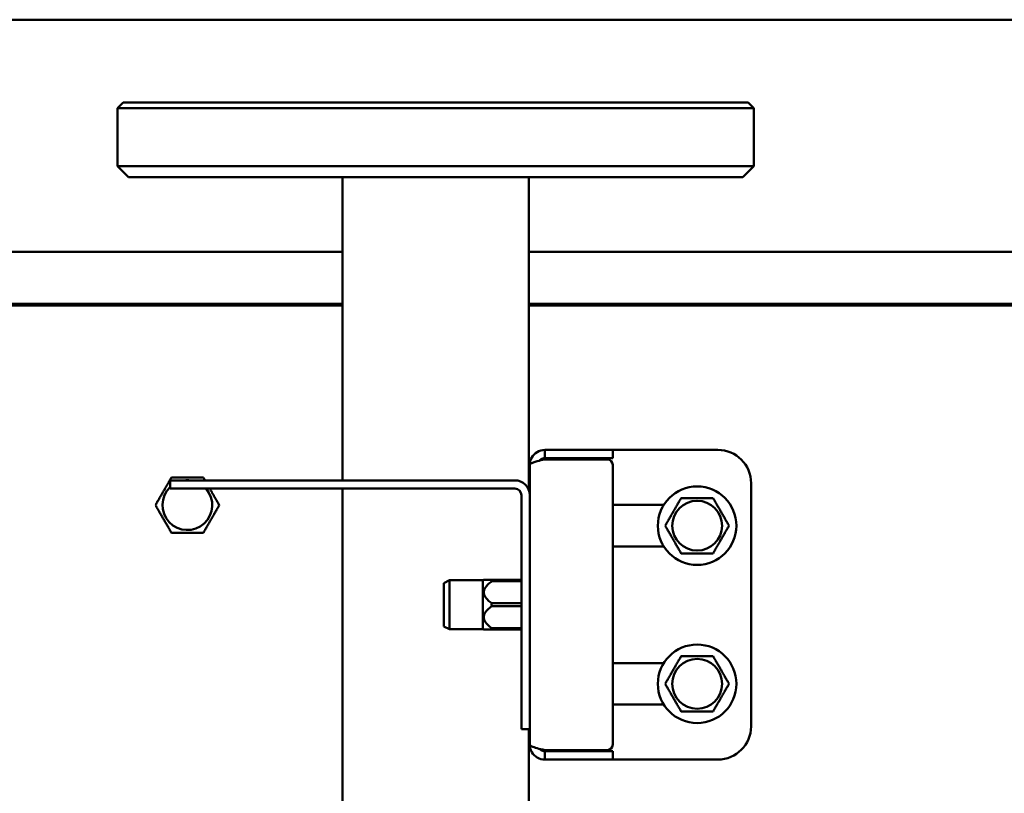
# Model space of a CAD drawing. Units: millimetres. Extents: x 2431 to 20431, y 1198 to 10597.
# Drawn here: x 9743 to 9921, y 6292 to 6432 of the extents above; entities that cross this region are included whole.
import ezdxf

# ---------------------------------------------------------------- set-up
doc = ezdxf.new("R2010")
doc.units = ezdxf.units.MM
doc.layers.add('Visible (ISO)', color=7, linetype='Continuous', lineweight=50)

msp = doc.modelspace()

# ---------------------------------------------------------------- linework, layer by layer
at = {"layer": 'Visible (ISO)'}
for p, q in [((9732.46, 6432.39), (10284.66, 6432.39)), ((9762.06, 6417.39), (9761.06, 6416.39)), ((9762.06, 6417.39), (9875.06, 6417.39)), ((9875.06, 6417.39), (9876.06, 6416.39)), ((9876.06, 6416.39), (9761.06, 6416.39)), ((9761.06, 6416.39), (9761.06, 6405.89)), ((9876.06, 6416.39), (9876.06, 6405.89)), ((9761.06, 6405.89), (9876.06, 6405.89)), ((9763.06, 6403.89), (9761.06, 6405.89)), ((9874.06, 6403.89), (9876.06, 6405.89)), ((9874.06, 6403.89), (9763.06, 6403.89)), ((9801.71, 6403.89), (9801.71, 6349.07)), ((9835.41, 6403.89), (9835.41, 6347.26)), ((9801.71, 6390.39), (9730.06, 6390.39)), ((10181.71, 6390.39), (9835.41, 6390.39)), ((9801.71, 6380.99), (9368.56, 6380.99)), ((9372.39, 6380.71), (9801.71, 6380.71)), ((10181.71, 6380.99), (9835.41, 6380.99)), ((9835.41, 6380.71), (10181.71, 6380.71)), ((9849.56, 6354.57), (9838.26, 6354.57)), ((9838.26, 6353.07), (9838.26, 6354.57)), ((9849.56, 6354.57), (9850.56, 6354.57)), ((9850.56, 6353.07), (9850.56, 6354.57)), ((9850.56, 6354.57), (9869.56, 6354.57)), ((9835.56, 6301.27), (9835.56, 6351.87)), ((9838.26, 6353.07), (9849.56, 6353.07)), ((9838.26, 6353.07), (9838.26, 6352.86)), ((9838.26, 6352.86), (9849.56, 6352.86)), ((9850.56, 6353.07), (9849.56, 6353.07)), ((9850.56, 6351.86), (9850.56, 6301.29)), ((9770.56, 6349.07), (9817.06, 6349.07)), ((9770.56, 6347.57), (9770.56, 6349.07)), ((9832.86, 6349.07), (9817.06, 6349.07)), ((9875.56, 6348.57), (9875.56, 6304.57)), ((9817.06, 6347.57), (9770.56, 6347.57)), ((9801.71, 6347.57), (9801.71, 6058.59)), ((9832.86, 6347.57), (9817.06, 6347.57)), ((9834.06, 6346.37), (9834.06, 6310.07)), ((9850.56, 6344.62), (9859.78, 6344.62)), ((9859.78, 6337.12), (9850.56, 6337.12)), ((9820.06, 6330.5), (9821.06, 6331)), ((9820.06, 6330.5), (9820.06, 6322.65)), ((9821.06, 6322.15), (9821.06, 6331)), ((9827.06, 6331), (9821.06, 6331)), ((9827.06, 6331), (9827.25, 6331.07)), ((9827.06, 6330.42), (9827.06, 6331)), ((9827.06, 6330.39), (9827.06, 6330.42)), ((9827.06, 6326.61), (9827.06, 6330.39)), ((9827.25, 6331.07), (9828.69, 6331.07)), ((9834.06, 6331.07), (9828.69, 6331.07)), ((9828.69, 6330.81), (9834.06, 6330.81)), ((9834.06, 6326.83), (9828.69, 6326.83)), ((9827.06, 6326.54), (9827.06, 6326.61)), ((9827.06, 6322.76), (9827.06, 6326.54)), ((9828.69, 6326.31), (9834.06, 6326.31)), ((9820.06, 6322.65), (9821.06, 6322.15)), ((9827.06, 6322.15), (9821.06, 6322.15)), ((9827.06, 6322.72), (9827.06, 6322.76)), ((9827.06, 6322.15), (9827.06, 6322.72)), ((9827.06, 6322.15), (9827.25, 6322.07)), ((9828.69, 6322.07), (9827.25, 6322.07)), ((9834.06, 6322.33), (9828.69, 6322.33)), ((9828.69, 6322.07), (9834.06, 6322.07)), ((9850.56, 6316.02), (9859.78, 6316.02)), ((9834.06, 6304.07), (9834.06, 6310.07)), ((9859.78, 6308.52), (9850.56, 6308.52)), ((9834.06, 6304.07), (9835.56, 6304.07)), ((9835.41, 6304.07), (9835.41, 6058.59)), ((9849.56, 6300.29), (9838.26, 6300.29)), ((9838.26, 6300.29), (9838.26, 6300.07)), ((9838.26, 6300.07), (9849.56, 6300.07)), ((9838.26, 6300.07), (9838.26, 6298.57)), ((9849.56, 6300.07), (9850.56, 6300.07)), ((9850.56, 6298.57), (9850.56, 6300.07)), ((9838.26, 6298.57), (9849.56, 6298.57)), ((9850.56, 6298.57), (9849.56, 6298.57)), ((9869.56, 6298.57), (9850.56, 6298.57))]:
    msp.add_line(p, q, dxfattribs=at)
for centre, radius in [((9865.81, 6340.87), 7.1), ((9865.81, 6340.87), 4.5), ((9865.81, 6312.27), 7.1), ((9865.81, 6312.27), 4.5)]:
    msp.add_circle(centre, radius, dxfattribs=at)
for centre, radius, start, end in [((9869.56, 6348.57), 6, 0, 90), ((9849.56, 6351.86), 1, 0, 90), ((9773.68, 6344.59), 4.5, 84.5961, 95.4039), ((9832.86, 6346.37), 2.7, 0, 90), ((9773.68, 6344.59), 4.5, 133.8946, 41.4696), ((9832.86, 6346.37), 1.2, 0, 90), ((9869.56, 6304.57), 6, 270, 0), ((9849.56, 6301.29), 1, 270, 0)]:
    msp.add_arc(centre, radius, start, end, dxfattribs=at)
for points, knots in [([(9838.26, 6354.57), (9837.31, 6354.57), (9836.38, 6354.03), (9835.91, 6353.21), (9835.68, 6352.8), (9835.56, 6352.34), (9835.56, 6351.87)], [0, 0, 0, 0, 1.053715, 1.053715, 1.053715, 1.570796, 1.570796, 1.570796, 1.570796]), ([(9835.56, 6351.87), (9835.56, 6352.1), (9836.1, 6352.32), (9836.93, 6352.54), (9837.33, 6352.65), (9837.79, 6352.75), (9838.26, 6352.86)], [0, 0, 0, 0, 1.053715, 1.053715, 1.053715, 1.570796, 1.570796, 1.570796, 1.570796]), ([(9837.35, 6352.64), (9837.5, 6352.82), (9837.7, 6352.96), (9837.93, 6353.03), (9838.04, 6353.06), (9838.15, 6353.07), (9838.26, 6353.07)], [0.6954416, 0.6954416, 0.6954416, 0.6954416, 1.2905314, 1.2905314, 1.2905314, 1.5707963, 1.5707963, 1.5707963, 1.5707963]), ([(9838.26, 6300.29), (9837.31, 6300.51), (9836.38, 6300.73), (9835.91, 6300.95), (9835.68, 6301.06), (9835.56, 6301.17), (9835.56, 6301.27)], [0, 0, 0, 0, 1.053715, 1.053715, 1.053715, 1.570796, 1.570796, 1.570796, 1.570796]), ([(9835.56, 6301.27), (9835.56, 6300.33), (9836.1, 6299.4), (9836.93, 6298.93), (9837.33, 6298.7), (9837.79, 6298.57), (9838.26, 6298.57)], [0, 0, 0, 0, 1.053715, 1.053715, 1.053715, 1.570796, 1.570796, 1.570796, 1.570796]), ([(9837.35, 6300.51), (9837.5, 6300.33), (9837.7, 6300.19), (9837.93, 6300.12), (9838.04, 6300.09), (9838.15, 6300.07), (9838.26, 6300.07)], [0.6954416, 0.6954416, 0.6954416, 0.6954416, 1.2905314, 1.2905314, 1.2905314, 1.5707963, 1.5707963, 1.5707963, 1.5707963])]:
    msp.add_open_spline(points, degree=3, knots=knots, dxfattribs=at)
for points, weights in [([(9767.91, 6344.59), (9769.35, 6347.09), (9770.79, 6349.59)], [1, 1.15470053838, 1]), ([(9770.79, 6349.59), (9773.68, 6349.59), (9776.57, 6349.59)], [1, 1.15470053838, 1]), ([(9776.57, 6349.59), (9776.72, 6349.33), (9776.87, 6349.07)], [1, 1.01448071338, 1.02625049812]), ([(9777.73, 6347.57), (9778.53, 6346.19), (9779.45, 6344.59)], [1.07406082863, 1.09330141688, 1]), ([(9770.79, 6339.59), (9769.35, 6342.09), (9767.91, 6344.59)], [1, 1.15470053838, 1]), ([(9779.45, 6344.59), (9778.01, 6342.09), (9776.57, 6339.59)], [1, 1.15470053838, 1]), ([(9860.04, 6340.87), (9861.48, 6343.37), (9862.92, 6345.87)], [1, 1.15470053838, 1]), ([(9862.92, 6345.87), (9865.81, 6345.87), (9868.7, 6345.87)], [1, 1.15470053838, 1]), ([(9868.7, 6345.87), (9870.14, 6343.37), (9871.58, 6340.87)], [1, 1.15470053838, 1]), ([(9862.92, 6335.87), (9861.48, 6338.37), (9860.04, 6340.87)], [1, 1.15470053838, 1]), ([(9871.58, 6340.87), (9870.14, 6338.37), (9868.7, 6335.87)], [1, 1.15470053838, 1]), ([(9776.57, 6339.59), (9773.68, 6339.59), (9770.79, 6339.59)], [1, 1.15470053838, 1]), ([(9868.7, 6335.87), (9865.81, 6335.87), (9862.92, 6335.87)], [1, 1.15470053838, 1]), ([(9827.11, 6330.42), (9827.09, 6330.42), (9827.06, 6330.42)], [1.00061735128, 1.00031956772, 1]), ([(9827.06, 6330.39), (9827.09, 6330.41), (9827.11, 6330.42)], [1, 1.00031956772, 1.00061735128]), ([(9828.69, 6330.81), (9825.98, 6328.82), (9828.69, 6326.83)], [1.01500247241, 1.13969806597, 1.01500247241]), ([(9828.69, 6331.07), (9828.65, 6330.94), (9828.69, 6330.81)], [1.01419114002, 1.01553447812, 1.01419114002]), ([(9828.69, 6326.83), (9828.65, 6326.57), (9828.69, 6326.31)], [1.01419114002, 1.01553447812, 1.01419114002]), ([(9827.11, 6326.57), (9827.09, 6326.59), (9827.06, 6326.61)], [1.00061735128, 1.00031956772, 1]), ([(9827.06, 6326.54), (9827.09, 6326.56), (9827.11, 6326.57)], [1, 1.00031956772, 1.00061735128]), ([(9828.69, 6326.31), (9825.98, 6324.32), (9828.69, 6322.33)], [1.01500247241, 1.13969806597, 1.01500247241]), ([(9827.11, 6322.72), (9827.09, 6322.74), (9827.06, 6322.76)], [1.00061735128, 1.00031956772, 1]), ([(9827.06, 6322.72), (9827.09, 6322.72), (9827.11, 6322.72)], [1, 1.00031956772, 1.00061735128]), ([(9828.69, 6322.33), (9828.65, 6322.2), (9828.69, 6322.07)], [1.01419114002, 1.01553447812, 1.01419114002]), ([(9860.04, 6312.27), (9861.48, 6314.77), (9862.92, 6317.27)], [1, 1.15470053838, 1]), ([(9862.92, 6317.27), (9865.81, 6317.27), (9868.7, 6317.27)], [1, 1.15470053838, 1]), ([(9868.7, 6317.27), (9870.14, 6314.77), (9871.58, 6312.27)], [1, 1.15470053838, 1]), ([(9862.92, 6307.27), (9861.48, 6309.77), (9860.04, 6312.27)], [1, 1.15470053838, 1]), ([(9871.58, 6312.27), (9870.14, 6309.77), (9868.7, 6307.27)], [1, 1.15470053838, 1]), ([(9868.7, 6307.27), (9865.81, 6307.27), (9862.92, 6307.27)], [1, 1.15470053838, 1])]:
    msp.add_rational_spline(points, weights, degree=2, dxfattribs=at)

doc.saveas('drawing.dxf')
